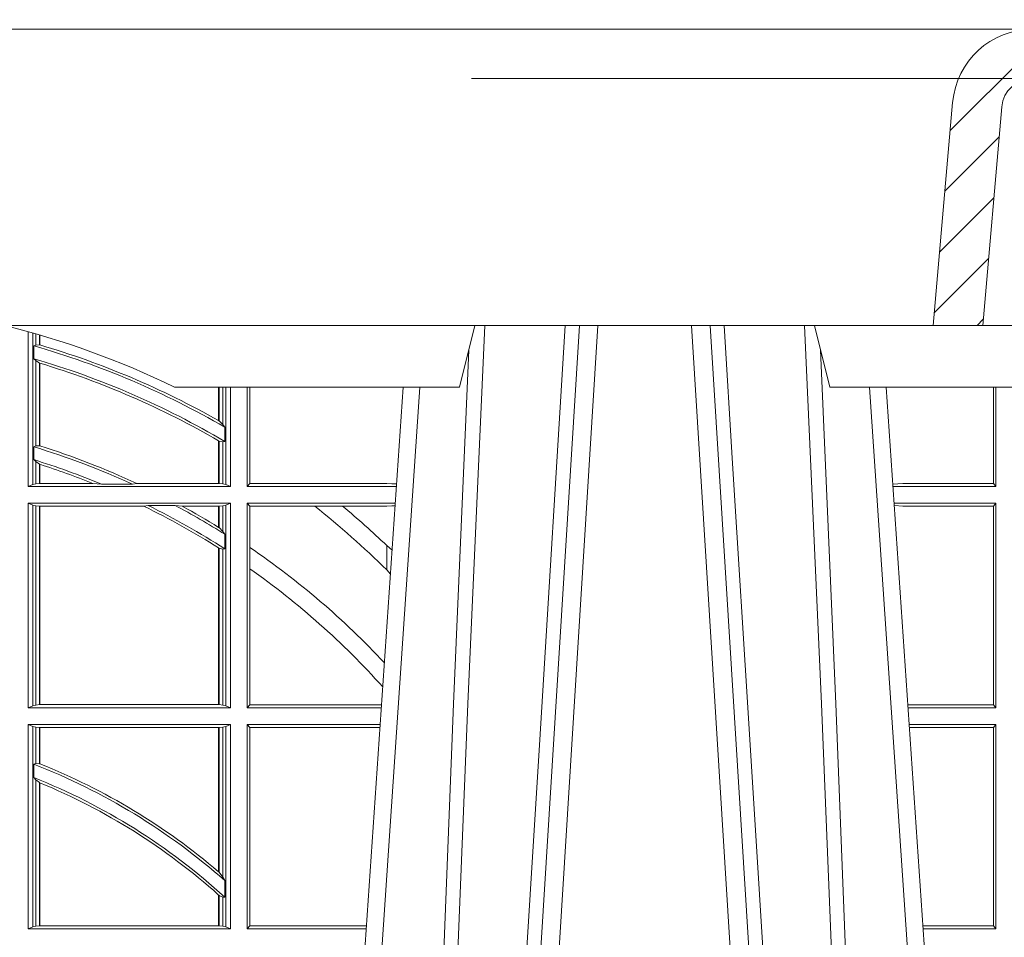
# Model space of a CAD drawing. Extents: x 337.2 to 360.3, y 143.4 to 166.8.
# Drawn here: x 341.7 to 341.9, y 159.8 to 160 of the extents above; entities that cross this region are included whole.
import ezdxf

# ---------------------------------------------------------------- set-up
doc = ezdxf.new("R2010")
doc.units = 0
doc.header["$LTSCALE"] = 0.02
doc.linetypes.add('VERDECKT2', pattern=[4.762499999999999, 3.175, -1.5875])
doc.layers.add('FRW-Rifi ST-B', color=7, linetype='Continuous', lineweight=15)

# ---------------------------------------------------------------- blocks, each defined once
blk = doc.blocks.new('ST-Halbblock_SeitGitt_oben_DN200_li_o')
at = {"color": 0, "linetype": 'Continuous', "lineweight": 0}
for p, q in [((0.4368500016630037, 0.2839000010490622), (0.4368500016630321, 0.3089890087266269)), ((0.4376151502133041, 0.3087746193389194), (0.4376151502132757, 0.2842313209176268)), ((0.4380884148180542, 0.3086396310450255), (0.4380884148180826, 0.3068185308575835)), ((0.4387080125511034, 0.3068553218245711), (0.4387080125511034, 0.3084601405431897)), ((0.4387692637741907, 0.3068373212218489), (0.4387692637741907, 0.3084422261022155)), ((0.4380884148180826, 0.3068185308575835), (0.4377651564777238, 0.3066920349002089)), ((0.4377651564777238, 0.3046101489663329), (0.4377651564777238, 0.3066920349002089)), ((0.4387080125511034, 0.3068553218245711), (0.4380884148180826, 0.3068185308575835)), ((0.4380884148180826, 0.3042956003546919), (0.4377651564777238, 0.3046101489663329)), ((0.4380884148180826, 0.3042956003546919), (0.4380884148180826, 0.2904696249962058)), ((0.4387080125511034, 0.3038936862349715), (0.4380884148180826, 0.3042956003546919)), ((0.4387080127840761, 0.3038936918724175), (0.4387692622343025, 0.3038752822075708)), ((0.4387080125511034, 0.2904953891039099), (0.4387080125511034, 0.3038936862349715)), ((0.4387692637741907, 0.2904761815071311), (0.4387692637741907, 0.3038752833008971)), ((0.4677307397127208, 0.2999999964833648), (0.4677307397127493, 0.2945687332749571)), ((0.4677919909358081, 0.2999999964833648), (0.4677919909358366, 0.2945340210199561)), ((0.4684115886688573, 0.2939399266243186), (0.4684115886688858, 0.2999999964833648)), ((0.4688848495483739, 0.2999999964833364), (0.4688848495483739, 0.2842313209176268)), ((0.4696500018239362, 0.2839000010490622), (0.4696500018239362, 0.2999999964833364)), ((0.4723500028252943, 0.2839000010490622), (0.4723500028253227, 0.2999999964833648)), ((0.4727692618966444, 0.2999999964833648), (0.4727692618966444, 0.2843892955780234)), ((0.5932307332754476, 0.2999999964833648), (0.5932307332754476, 0.2843892955780234)), ((0.5936500072479589, 0.2839000010490622), (0.5936500072479305, 0.2999999964833648)), ((0.4684115886688573, 0.2939399266243186), (0.4677919909358366, 0.2945340210199561)), ((0.4687348470092161, 0.2935095810890402), (0.4684115886688573, 0.2939399266243186)), ((0.4687348470092161, 0.2935095810890402), (0.4687348470092161, 0.2911917427182402)), ((0.4377651564777238, 0.2903482550382819), (0.4380884148180826, 0.2904696249962058)), ((0.4377651564777238, 0.2882550740242209), (0.4377651564777238, 0.2903482550382819)), ((0.4380884148180826, 0.2904696249962058), (0.4387080125511034, 0.2904953891039099)), ((0.4387080127840761, 0.2904953924940799), (0.4387692622343025, 0.2904761779730904)), ((0.4677307397127493, 0.2912946277857031), (0.4677307397127493, 0.2843992495537009)), ((0.4684115886688573, 0.29113756954672), (0.4677919909358366, 0.2912589395046439)), ((0.4677919909358366, 0.2912589395046439), (0.4677919909358366, 0.2843992495537009)), ((0.4687348470092161, 0.2911917427182402), (0.4684115886688573, 0.29113756954672)), ((0.4684115886688573, 0.2843315535783972), (0.4684115886688573, 0.29113756954672)), ((0.4377651564777238, 0.2882550740242209), (0.4380884148180826, 0.2879327470064368)), ((0.4380884148180826, 0.2879327470064368), (0.4380884148180826, 0.2843315535783972)), ((0.4380884148180826, 0.2879327470064368), (0.4387080125511034, 0.2875167885422911)), ((0.4387080125511034, 0.2843992495537009), (0.4387080125511034, 0.2875167885422911)), ((0.4387692637741907, 0.2843992495537009), (0.4387692637741907, 0.2874971041083541)), ((0.4376151502132757, 0.2842313209176268), (0.4368500016630037, 0.2839000010490622)), ((0.4376151502132757, 0.2842313209176268), (0.4380884148180826, 0.2843315535783972)), ((0.4380884148180826, 0.2843315535783972), (0.4387080125511034, 0.2843992495537009)), ((0.4387080125511034, 0.2843992495537009), (0.4387692637741907, 0.2843992495537009)), ((0.4387692637741907, 0.2843992495537009), (0.4473288893699987, 0.2843992495537009)), ((0.4487685091793878, 0.2842630901932921), (0.4473288893699987, 0.2843992495537009)), ((0.4487685091793878, 0.2842630901932921), (0.4537621378898962, 0.2842630901932921)), ((0.4537621378898962, 0.2842630901932921), (0.4544686950743539, 0.2843992495537009)), ((0.4544686950743539, 0.2843992495537009), (0.4677307397127493, 0.2843992495537009)), ((0.4677307397127493, 0.2843992495537009), (0.4677919909358366, 0.2843992495537009)), ((0.4677919909358366, 0.2843992495537009), (0.4684115886688573, 0.2843315535783972)), ((0.4684115886688573, 0.2843315535783972), (0.4688848495483739, 0.2842313209176268)), ((0.4688848495483739, 0.2842313209176268), (0.4696500018239362, 0.2839000010490622)), ((0.4727692618966444, 0.2843892955780234), (0.4723500028252943, 0.2839000010490622)), ((0.4727692618966444, 0.2843892955780234), (0.4949499979615553, 0.2843892955780234)), ((0.4949499979615553, 0.2843892955780234), (0.4957822129130705, 0.2843384006619658)), ((0.4965523864921977, 0.2843531881240438), (0.4957822129130705, 0.2843384006619658)), ((0.4957822129130705, 0.2843384006619658), (0.496548206083844, 0.2842915506210772)), ((0.5785500049591406, 0.2843892955780234), (0.5769517940945263, 0.2842915479915575)), ((0.5932307332754476, 0.2843892955780234), (0.5785500049591406, 0.2843892955780234)), ((0.5936500072479589, 0.2839000010490622), (0.5932307332754476, 0.2843892955780234)), ((0.4368500016630037, 0.2839000010490622), (0.4696500018239362, 0.2839000010490622)), ((0.4723500028252943, 0.2839000010490622), (0.4965216502204726, 0.2839000010490622)), ((0.5936500072479589, 0.2839000010490622), (0.5769783497795231, 0.2839000010490622)), ((0.4368500016630037, 0.2480499976873602), (0.4368500016630037, 0.2812000000477042)), ((0.4368500016630037, 0.2812000000477042), (0.4696500018239362, 0.2812000000477042)), ((0.4376151502132757, 0.2808686801791396), (0.4368500016630037, 0.2812000000477042)), ((0.4376151502132757, 0.2808686801791396), (0.4376151502132757, 0.2483813175559249)), ((0.4376151502132757, 0.2808686801791396), (0.4380884148180826, 0.2807684400677886)), ((0.4380884148180826, 0.2807684400677886), (0.4387080125511034, 0.2807007515430655)), ((0.4380884148180826, 0.2807684400677886), (0.4380884148180826, 0.2484815576672759)), ((0.456304156780277, 0.2808369034528937), (0.4556304492056711, 0.2807007515430655)), ((0.456304156780277, 0.2808369034528937), (0.4606807880103929, 0.2808369034528937)), ((0.4606807880103929, 0.2808369034528937), (0.4618187859654768, 0.2807007515430655)), ((0.4677919909358366, 0.2807007515430655), (0.4684115886688573, 0.2807684400677886)), ((0.4684115886688573, 0.2807684400677886), (0.4688848495483739, 0.2808686801791396)), ((0.4684115886688573, 0.2766144582629408), (0.4684115886688573, 0.2807684400677886)), ((0.4688848495483739, 0.2808686801791396), (0.4696500018239362, 0.2812000000477042)), ((0.4688848495483739, 0.2808686801791396), (0.4688848495483739, 0.2483813175559249)), ((0.4696500018239362, 0.2480499976873602), (0.4696500018239362, 0.2812000000477042)), ((0.4723500028252943, 0.2480499976873602), (0.4723500028252943, 0.2812000000477042)), ((0.4723500028252943, 0.2812000000477042), (0.4963385294542206, 0.2812000000476758)), ((0.4727692618966444, 0.2807106980681624), (0.4723500028252943, 0.2812000000477042)), ((0.4949499979615553, 0.2807106980681624), (0.4957822129130705, 0.2807616004348006)), ((0.4957822129130705, 0.2807616004348006), (0.4963109895714695, 0.2807939417258183)), ((0.4963081112250052, 0.2807515023101246), (0.4957822129130705, 0.2807616004348006)), ((0.5936500072479589, 0.2812000000477042), (0.5771614705458035, 0.2812000000477042)), ((0.5785500049591406, 0.2807106980681624), (0.5771890107263289, 0.2807939373355168)), ((0.5936500072479589, 0.2812000000477042), (0.5932307332754476, 0.2807106980681624)), ((0.5936500072479589, 0.2480499976873602), (0.5936500072479589, 0.2812000000477042)), ((0.4387080125511034, 0.2807007515430655), (0.4387692637741907, 0.2807007515430655)), ((0.4387080125511034, 0.2485492461919989), (0.4387080125511034, 0.2807007515430655)), ((0.4387692637741907, 0.2807007515430655), (0.4556304492056711, 0.2807007515430655)), ((0.4387692637741907, 0.2485492461919989), (0.4387692637741907, 0.2807007515430655)), ((0.4618187859654768, 0.2807007515430655), (0.4677307397127493, 0.2807007515430655)), ((0.4677307397127493, 0.2807007515430655), (0.4677919909358366, 0.2807007515430655)), ((0.4677307397127493, 0.2807007515430655), (0.4677307397127493, 0.2772813224792685)), ((0.4677919909358366, 0.2807007515430655), (0.4677919909358366, 0.2772436821460929)), ((0.4727692618966444, 0.2807106980681624), (0.4727692618966444, 0.2740236306190695)), ((0.4727692618966444, 0.2807106980681624), (0.4832895115018232, 0.2807106980681624)), ((0.4832895115018232, 0.2807106980681624), (0.4878030955791814, 0.2807106980681624)), ((0.4878030955791814, 0.2807106980681624), (0.4949499979615553, 0.2807106980681624)), ((0.5932307332754476, 0.2807106980681624), (0.5785500049591406, 0.2807106980681624)), ((0.5932307332754476, 0.2807106980681624), (0.5932307332754476, 0.248539299666902)), ((0.4677919909358366, 0.2772436821460929), (0.4684115886688573, 0.2766144582629408)), ((0.4684115886688573, 0.2766144582629408), (0.4687348470092161, 0.2761628189683165)), ((0.4687348470092161, 0.2761628189683165), (0.4687348470092161, 0.2737919473648276)), ((0.4949499979615553, 0.27037500679495), (0.4949499979615553, 0.2743409955501761)), ((0.4677307397127493, 0.2739352816343512), (0.4677307397127493, 0.2485492461919989)), ((0.4677919909358366, 0.2738964641094412), (0.4684115886688573, 0.2737488234043326)), ((0.4677919909358366, 0.2738964641094412), (0.4677919909358366, 0.2485492461919989)), ((0.4684115886688573, 0.2737488234043326), (0.4687348470092161, 0.2737919473648276)), ((0.4684115886688573, 0.2484815576672759), (0.4684115886688573, 0.2737488234043326)), ((0.4727692618966444, 0.2740236306190695), (0.4727692618966444, 0.2705723950267043)), ((0.4727692618966444, 0.2705723950267043), (0.4727692618966444, 0.248539299666902)), ((0.4949499979615553, 0.27037500679495), (0.4955582015437869, 0.2696945537644524)), ((0.4376151502132757, 0.2483813175559249), (0.4368500016630037, 0.2480499976873602)), ((0.4368500016630037, 0.2480499976873602), (0.4696500018239362, 0.2480499976873602)), ((0.4376151502132757, 0.2483813175559249), (0.4380884148180826, 0.2484815576672759)), ((0.4380884148180826, 0.2484815576672759), (0.4387080125511034, 0.2485492461919989)), ((0.4387080125511034, 0.2485492461919989), (0.4387692637741907, 0.2485492461919989)), ((0.4387692637741907, 0.2485492461919989), (0.4677307397127493, 0.2485492461919989)), ((0.4677307397127493, 0.2485492461919989), (0.4677919909358366, 0.2485492461919989)), ((0.4677919909358366, 0.2485492461919989), (0.4684115886688573, 0.2484815576672759)), ((0.4684115886688573, 0.2484815576672759), (0.4688848495483739, 0.2483813175559249)), ((0.4688848495483739, 0.2483813175559249), (0.4696500018239362, 0.2480499976873602)), ((0.4727692618966444, 0.248539299666902), (0.4723500028252943, 0.2480499976873602)), ((0.4723500028252943, 0.2480499976873602), (0.4940902140534718, 0.2480499976873602)), ((0.4727692618966444, 0.248539299666902), (0.4941233997276129, 0.248539299666902)), ((0.5932307332754476, 0.248539299666902), (0.5793766002724112, 0.248539299666902)), ((0.5936500072479589, 0.2480499976873602), (0.5794097859465523, 0.2480499976873602)), ((0.5936500072479589, 0.2480499976873602), (0.5932307332754476, 0.248539299666902)), ((0.4368500016630037, 0.2121999980509486), (0.4368500016630037, 0.2453499966860022)), ((0.4368500016630037, 0.2453499966860022), (0.4696500018239362, 0.2453499966860022)), ((0.4376151502132757, 0.2450186768174376), (0.4368500016630037, 0.2453499966860022)), ((0.4376151502132757, 0.2450186768174376), (0.4376151502132757, 0.2125313179195132)), ((0.4376151502132757, 0.2450186768174376), (0.4380884148180826, 0.2449184367060866)), ((0.4380884148180826, 0.2449184367060866), (0.4387080125511034, 0.2448507481813635)), ((0.4380884148180826, 0.2449184367060866), (0.4380884148180826, 0.2390010291338172)), ((0.4387080125511034, 0.2448507481813635), (0.4387692637741907, 0.2448507481813635)), ((0.4387080125511034, 0.238980070650598), (0.4387080125511034, 0.2448507481813635)), ((0.4387692637741907, 0.2448507481813635), (0.4677307397127493, 0.2448507481813635)), ((0.4387692637741907, 0.2389556029439177), (0.4387692637741907, 0.2448507481813635)), ((0.4677307397127493, 0.2448507481813635), (0.4677919909358366, 0.2448507481813635)), ((0.4677307397127493, 0.2448507481813635), (0.4677307397127493, 0.2214732141792979)), ((0.4677919909358366, 0.2448507481813635), (0.4684115886688573, 0.2449184367060866)), ((0.4677919909358366, 0.2448507481813635), (0.4677919909358366, 0.2214209707081523)), ((0.4684115886688573, 0.2449184367060866), (0.4688848495483739, 0.2450186768174376)), ((0.4684115886688573, 0.2206115880608763), (0.4684115886688573, 0.2449184367060866)), ((0.4688848495483739, 0.2450186768174376), (0.4696500018239362, 0.2453499966860022)), ((0.4688848495483739, 0.2450186768174376), (0.4688848495483739, 0.2125313179195132)), ((0.4696500018239362, 0.2121999980509486), (0.4696500018239362, 0.2453499966860022)), ((0.4723500028252943, 0.2121999980509486), (0.4723500028252943, 0.2453499966860022)), ((0.4723500028252943, 0.2453499966860022), (0.4939070932872198, 0.2453499966859738)), ((0.4727692618966444, 0.2448606947064604), (0.4723500028252943, 0.2453499966860022)), ((0.4727692618966444, 0.2448606947064604), (0.4727692618966444, 0.2126893000304904)), ((0.4727692618966444, 0.2448606947064604), (0.4938739076130503, 0.2448606947064604)), ((0.5936500072479589, 0.2453499966860022), (0.5795929067128043, 0.2453499966860022)), ((0.5932307332754476, 0.2448606947064604), (0.5796260923869738, 0.2448606947064604)), ((0.5936500072479589, 0.2453499966860022), (0.5932307332754476, 0.2448606947064604)), ((0.5932307332754476, 0.2448606947064604), (0.5932307332754476, 0.2126893000304904)), ((0.5936500072479589, 0.2121999980509486), (0.5936500072479589, 0.2453499966860022)), ((0.4377651564777238, 0.2389009454846587), (0.4380884148180826, 0.2390010291338172)), ((0.4377651564777238, 0.2367512145638671), (0.4377651564777238, 0.2389009454846587)), ((0.4380884148180826, 0.2390010291338172), (0.4387080125511034, 0.238980070650598)), ((0.4387080127840761, 0.2389800702944171), (0.4387692622343025, 0.2389556011476941)), ((0.4377651564777238, 0.2367512145638671), (0.4380884148180826, 0.2363942684233393)), ((0.4380884148180826, 0.2363942684233393), (0.4380884148180826, 0.2126315543055739)), ((0.4380884148180826, 0.2363942684233393), (0.4387080125511034, 0.235916317403337)), ((0.4387080125511034, 0.2126992465555873), (0.4387080125511034, 0.235916317403337)), ((0.4387692637741907, 0.2126992465555873), (0.4387692637741907, 0.2358910524845328)), ((0.4677307377657769, 0.2214732126112438), (0.4677919872160032, 0.221420972233858)), ((0.4677919909358366, 0.2214209707081523), (0.4684115886688573, 0.2206115880608763)), ((0.4684115886688573, 0.2206115880608763), (0.4687348470092161, 0.2200481975078787)), ((0.4687348470092161, 0.2200481975078787), (0.4687348470092161, 0.2173625947535243)), ((0.4677307397127493, 0.2177042448520865), (0.4677307397127493, 0.2126992465555873)), ((0.4677919909358366, 0.2176494011283125), (0.4684115886688573, 0.2173714832961764)), ((0.4677919909358366, 0.2176494011283125), (0.4677919909358366, 0.2126992465555873)), ((0.4684115886688573, 0.2173714832961764), (0.4687348470092161, 0.2173625947535243)), ((0.4684115886688573, 0.2126315543055739), (0.4684115886688573, 0.2173714832961764)), ((0.4376151502132757, 0.2125313179195132), (0.4368500016630037, 0.2121999980509486)), ((0.4368500016630037, 0.2121999980509486), (0.4696500018239362, 0.2121999980509486)), ((0.4376151502132757, 0.2125313179195132), (0.4380884148180826, 0.2126315543055739)), ((0.4380884148180826, 0.2126315543055739), (0.4387080125511034, 0.2126992465555873)), ((0.4387080125511034, 0.2126992465555873), (0.4387692637741907, 0.2126992465555873)), ((0.4387692637741907, 0.2126992465555873), (0.4677307397127493, 0.2126992465555873)), ((0.4677307397127493, 0.2126992465555873), (0.4677919909358366, 0.2126992465555873)), ((0.4677919909358366, 0.2126992465555873), (0.4684115886688573, 0.2126315543055739)), ((0.4684115886688573, 0.2126315543055739), (0.4688848495483739, 0.2125313179195132)), ((0.4688848495483739, 0.2125313179195132), (0.4696500018239362, 0.2121999980509486)), ((0.4727692618966444, 0.2126893000304904), (0.4723500028252943, 0.2121999980509486)), ((0.4723500028252943, 0.2121999980509486), (0.4916587781391115, 0.2121999980509202)), ((0.4727692618966444, 0.2126893000304904), (0.4916919638132242, 0.2126893000304619)), ((0.5932307332754476, 0.2126893000304904), (0.5818080361867999, 0.2126893000304904)), ((0.5936500072479589, 0.2121999980509486), (0.5818412218609126, 0.2121999980509486)), ((0.5936500072479589, 0.2121999980509486), (0.5932307332754476, 0.2126893000304904))]:
    blk.add_line(p, q, dxfattribs=at)
for points in [[(0.4387080125511034, 0.3068553218245711), (0.4387156680226667, 0.3068530717492308), (0.4387233272195203, 0.3068508216738906), (0.4387309826910837, 0.3068485715985503), (0.438738638162647, 0.30684632152321), (0.4387462936342104, 0.3068440714478697), (0.4387539491057737, 0.3068418213725295), (0.4387616083026273, 0.3068395712971892), (0.4387692637741907, 0.3068373212218489)], [(0.4677307397127493, 0.2945687332749571), (0.4677383914590223, 0.2945643970370497), (0.4677460506558759, 0.2945600607991423), (0.4677537098527296, 0.2945557171106543), (0.4677613615990026, 0.2945513808727469), (0.4677690207958562, 0.2945470446348395), (0.4677766799927099, 0.2945427009463515), (0.4677843317389829, 0.2945383572578635), (0.4677919909358366, 0.2945340210199561)], [(0.4677307397127493, 0.2912946277857031), (0.4677383914590223, 0.2912901723385062), (0.4677460506558759, 0.2912857094407286), (0.4677537098527296, 0.2912812465429511), (0.4677613615990026, 0.2912767910957541), (0.4677690207958562, 0.2912723281979765), (0.4677766799927099, 0.291267865300199), (0.4677843317389829, 0.2912634024024214), (0.4677919909358366, 0.2912589395046439)], [(0.4387692637741907, 0.2874971041083541), (0.4387616083026273, 0.287499562799951), (0.4387539491057737, 0.2875020289421286), (0.4387462936342104, 0.2875044876337256), (0.438738638162647, 0.2875069463253226), (0.4387309826910837, 0.2875094124675002), (0.4387233272195203, 0.2875118711590972), (0.4387156680226667, 0.2875143298506941), (0.4387080125511034, 0.2875167885422911)], [(0.4677919909358366, 0.2772436821460929), (0.4677843317389829, 0.2772483834624495), (0.4677766799927099, 0.2772530922293868), (0.4677690207958562, 0.277257800996324), (0.4677613615990026, 0.2772625023126807), (0.4677537098527296, 0.2772672110796179), (0.4677460506558759, 0.2772719123959746), (0.4677383914590223, 0.2772766137123313), (0.4677307397127493, 0.2772813224792685)], [(0.4949499979615553, 0.2743409955501761), (0.4958217683889075, 0.2735806818107562)], [(0.4677919909358366, 0.2738964641094412), (0.4677843317389829, 0.2739013144374098), (0.4677766799927099, 0.273906172215959), (0.4677690207958562, 0.2739110225439276), (0.4677613615990026, 0.2739158728718962), (0.4677537098527296, 0.2739207306504454), (0.4677460506558759, 0.273925580978414), (0.4677383914590223, 0.2739304313063826), (0.4677307397127493, 0.2739352816343512)], [(0.4387692637741907, 0.2358910524845328), (0.4387616083026273, 0.2358942115307059), (0.438753952831064, 0.235897370576879), (0.4387462973595007, 0.2359005296230521), (0.438738638162647, 0.2359036886692252), (0.4387309826910837, 0.2359068477153983), (0.4387233272195203, 0.2359100067615714), (0.4387156680226667, 0.2359131620824542), (0.4387080125511034, 0.235916317403337)], [(0.4677919909358366, 0.2176494011283125), (0.4677843317389829, 0.217656259387752), (0.4677766799927099, 0.2176631139219012), (0.4677690207958562, 0.2176699721813407), (0.4677613690495832, 0.2176768267154898), (0.4677537098527296, 0.217683681249639), (0.4677460506558759, 0.2176905357837882), (0.4677383989096029, 0.2176973903179373), (0.4677307397127493, 0.2177042448520865)]]:
    blk.add_lwpolyline(points, dxfattribs=at)
for centre, radius, start, end in [((0.4000000000000341, 0.1749999979138579), 0.1370000000000011, 59.88652499297851, 73.99876530989424), ((0.4000000000000341, 0.1749999979138579), 0.1374195608716612, 60.47024285323736, 73.61302818060297), ((0.4000000000000341, 0.1749999979138579), 0.1350000000000001, 59.39297178597916, 73.75519927666241), ((0.4000000000000341, 0.1749999979138579), 0.1345804391283391, 59.78320483761597, 73.25725488441682), ((0.4000000000000341, 0.1669999979138481), 0.1289999999999997, 65.36975080371936, 72.97714512788052), ((0.4000000000000341, 0.1669999979138481), 0.1294195608716611, 65.1105293772778, 72.56866526284114), ((0.4000000000000341, 0.1669999979138481), 0.1270000000000009, 67.41807789759216, 72.70068675001957), ((0.4000000000000341, 0.1669999979138481), 0.1265804391283389, 68.04343183958494, 72.16471401191033), ((0.4000000000000341, 0.1669999979138481), 0.1269999999999999, 57.23332310504786, 63.68283027870361), ((0.4000000000000341, 0.1669999979138481), 0.1289999999999998, 57.80325173236984, 61.94014387067165), ((0.4000000000000341, 0.1669999979138481), 0.1265804391283388, 57.65062208836186, 63.92884937900976), ((0.4000000000000341, 0.1669999979138481), 0.1294195608716611, 58.44328170481818, 61.46719628388532), ((0.4000000000000341, 0.1749999979138579), 0.134580439128339, 45.12794486618558, 51.76540769793496), ((0.4000000000000341, 0.1749999979138579), 0.1374195608716611, 46.29466957039132, 50.28704518104124), ((0.4000000000000341, 0.1669999979138481), 0.129419560871661, 43.04355042873679, 55.78678935108346), ((0.4000000000000341, 0.1669999979138481), 0.1265804391283389, 41.82984693900566, 54.90838414691205), ((0.4000000000000341, 0.1419999979138424), 0.1039999999999998, 48.63053843816459, 68.7076705035603), ((0.4000000000000341, 0.1419999979138424), 0.1044195608716609, 49.56083361845992, 68.20520285091), ((0.4000000000000341, 0.1419999979138424), 0.1020000000000005, 47.63346008197893, 68.26917197967414), ((0.4000000000000341, 0.1419999979138424), 0.1015804391283388, 48.18178041859833, 67.56341131918231)]:
    blk.add_arc(centre, radius, start, end, dxfattribs=at)
blk = doc.blocks.new('ST-Halbblock_OT_Schacht_Zul_DN200_li_o')
at = {"color": 8, "linetype": 'VERDECKT2', "lineweight": 13, "ltscale": 0.5}
blk.add_line((0.2087000000019259, 0.3500000000000227), (-0.2087000000019543, 0.3500000000000227), dxfattribs=at)
at = {"color": 0, "linetype": 'Continuous', "lineweight": 5}
for p, q in [((0.1092350555238113, 0.3100000000000023), (0.1067417754953794, 0.3000000000000114)), ((0.16672833555225, 0.3000000000000114), (0.1642350555238181, 0.3100000000000023)), ((0.06054907124268993, 0.3000000000000114), (0.1067417754953794, 0.3000000000000114)), ((0.16672833555225, 0.3000000000000114), (0.2982417754953417, 0.3000000000000114))]:
    blk.add_line(p, q, dxfattribs=at)
at = {"color": 0, "linetype": 'Continuous', "lineweight": 0}
for p, q in [((0.1261598352521673, 0.3100000000000023), (0.1093799148028438, 0.04000000000002046)), ((0.1123616489423966, 0.04000000000002046), (0.129141569391777, 0.3100000000000023)), ((0.1611084621051759, 0.04000000000002046), (0.1443285416557956, 0.3100000000000023)), ((0.1473102757954052, 0.3100000000000023), (0.1640901962447856, 0.04000000000002046)), ((0.09759864737651469, 0.3000000000000114), (0.07996480235152603, 0.04000000000002046)), ((0.08337528310494235, 0.05000000000001137), (0.1003309033212645, 0.3000000000000114)), ((0.1900948279426302, 0.05000000000001137), (0.1731392077263081, 0.3000000000000114)), ((0.1758714636710579, 0.3000000000000114), (0.1921488590787703, 0.06000000000000227))]:
    blk.add_line(p, q, dxfattribs=at)
at = {"color": 8, "linetype": 'Continuous', "lineweight": 13, "ltscale": 0.3}
blk.add_lwpolyline([(0.1996850674920267, 0.3100000343697502), (-0.1997149445238904, 0.3100000381095356)], dxfattribs=at)
at = {"color": 0, "linetype": 'Continuous', "lineweight": 0}
for points in [[(0.1004081903137717, 0.05000000000001137), (0.10176466138671, 0.08786198433827508), (0.1047274011047534, 0.1658164248791536), (0.1081039119877119, 0.2486613334173171), (0.1108288592612894, 0.3100000000000023)], [(0.123852377118169, 0.3100000000000023), (0.1197856416422951, 0.2437642555721595), (0.1149159851419768, 0.1658160252892174), (0.1074019034468279, 0.04735237139868786)], [(0.1496102869064657, 0.3100000000000023), (0.1509757981116309, 0.2876334627137567), (0.1536844694053343, 0.2437642555721595), (0.1585541259056527, 0.1658160252892174), (0.1635681873734711, 0.0864437956873303), (0.1660599310193334, 0.04731917584359735)], [(0.1730619207338009, 0.05000000000001137), (0.1717054496608625, 0.08786198433827508), (0.1687427099428191, 0.1658164248791536), (0.1653661990598607, 0.2486613334173171), (0.1626412517862832, 0.3100000000000023)], [(0.1082353560478282, 0.3059904244025802), (0.1057772974316435, 0.2486638964469705), (0.1025151116210736, 0.1658164248791536), (0.09964795341716126, 0.08786198433827508), (0.09833516002555598, 0.05000000000001137)], [(0.1652347549997444, 0.3059904244025802), (0.167692813615929, 0.2486638964469705), (0.1709549994264989, 0.1658164248791536), (0.1738221576304682, 0.08786198433827508), (0.1751349510220166, 0.05000000000001137)]]:
    blk.add_lwpolyline(points, dxfattribs=at)
at = {"color": 0, "linetype": 'Continuous', "lineweight": 5}
blk.add_arc((-1.494447622008011e-05, 0.1760000000000161), 0.138, 63.96821556055819, 76.17131886879642, dxfattribs=at)
blk = doc.blocks.new('Konus-ST_(Muffe)')
at = {"lineweight": 5}
h = blk.add_hatch(dxfattribs=at)
h.set_pattern_fill('ANSI31', scale=0.002, style=0)
h.set_pattern_definition([(45, (-340.6610032008476, -84.98219908873101), (-0.004490128060534576, 0.004490128060534577), [])])
edge = h.paths.add_edge_path()
edge.add_line((0.294649988412516, 0.201436627655994), (0.2946500000005017, 0.2013793197760094))
edge.add_arc((0.314650000002672, 0.201379319775242), 0.02000000000217028, 179.9999999978016, 190.1355193702134)
edge.add_arc((0.1254128475301854, 0.1675499994331346), 0.1722371524702464, -10.135519372358885, 10.13551937247388, ccw=False)
edge.add_arc((0.314650004044978, 0.1337206128831667), 0.02000001563256506, 169.8642959552295, 179.9998153276742)
edge.add_line((0.294649988412516, 0.1337206773460196), (0.2946500000005017, 0.10886237135702))
edge.add_arc((0.3046500000017147, 0.10886237135702), 0.01000000000121304, 180, 232.4811981004572)
edge.add_arc((0.02449999999834063, -0.2559882521882741), 0.450000000002338, 37.19421970208708, 52.48119810050832, ccw=False)
edge.add_arc((0.3750000001412559, 0.009999999716512775), 0.009999999716484699, -90.00000080640552, 37.19421889566212, ccw=False)
edge.add_line((0.3750000000005116, 0), (0.3333909963114934, -5.669846814271295e-10))
edge.add_arc((0.3333909963118629, 0.009999999432409368), 0.00999999999939405, 209.9999999980195, 269.99999999788304, ccw=False)
edge.add_arc((0.3160704939520258, 6.294555987551576e-09), 0.009999991619458491, 29.99998232697718, 89.9999823272967)
edge.add_line((0.3160704970364918, 0.009999997914007963), (0.3089295117634947, 0.009999999433006224))
edge.add_arc((0.3089295117638358, -5.663309821102303e-10), 0.009999999999337206, 90.00000000195413, 150.0000000021811)
edge.add_arc((0.291608996954551, 0.01000001223056302), 0.0100000122305723, 269.999955790405, 329.9999557905276, ccw=False)
edge.add_line((0.2916089892385116, 0), (0.1995816558704746, -5.669846814271295e-10))
edge.add_arc((0.199581657947931, -0.004999998404684902), 0.004999997837700653, 90.00002380590738, 175.0000238062273)
edge.add_line((0.1946006864304763, -0.004564221948982095), (0.1915004625324173, -0.03999996563027253))
edge.add_line((0.1915004625324173, -0.03999996563027253), (0.1834698989393928, -0.03999996563027253))
edge.add_line((0.1834698989393928, -0.03999996563027253), (0.1866311247952694, -0.003866975911279269))
edge.add_arc((0.1995816533671473, -0.00499999985845534), 0.01299999744445739, 90.00000214929588, 175.000002149337, ccw=False)
edge.add_line((0.1995816528794876, 0.007999997585983465), (0.2916090036885066, 0.007999999432996674))
edge.add_arc((0.2916090036881656, 0.009999999432409368), 0.001999999999412694, 270.0000000097706, 330.0000000089909)
edge.add_arc((0.3089295071838478, 6.949193220862071e-09), 0.01799999227579031, 90.00001343068811, 150.0000134308007, ccw=False)
edge.add_line((0.3089295029644745, 0.01799999922499751), (0.3160704882365053, 0.01799999943298758))
edge.add_arc((0.3160704882361642, -5.664162472385215e-10), 0.01799999999940383, 29.999999998955218, 89.9999999989144, ccw=False)
edge.add_arc((0.3333910051360647, 0.01000001102354986), 0.002000013437578505, 210.0001611555438, 270.0001611554347)
edge.add_line((0.3333910107614884, 0.007999997585983465), (0.3750000000005116, 0.007999999432996674))
edge.add_arc((0.3750000000002842, 0.009999999433205176), 0.002000000000208502, 270.0000000065137, 397.1942197103079)
edge.add_arc((0.02449999999734587, -0.2559882521895531), 0.4420000000040676, 37.19421970221565, 52.97942540431357)
edge.add_arc((0.2966500011208666, 0.1048972921249458), 0.009999999118389979, 179.9999881509519, 232.9794135551648, ccw=False)
edge.add_line((0.2866500020024887, 0.1048972941929947), (0.2866500000004635, 0.1337206790909988))
edge.add_arc((0.3146499999971297, 0.1337206790911694), 0.02799999999666625, 169.8644806279524, 180.000000000349, ccw=False)
edge.add_arc((0.1254128475275422, 0.1675499994335041), 0.1642371524729343, 349.8644806274726, 370.1355193723057)
edge.add_arc((0.3146499898041952, 0.201379307495273), 0.02799998780170712, 179.9999789340903, 190.1354983065063, ccw=False)
edge.add_line((0.2866500020024887, 0.2013793177900141), (0.2866500000005203, 0.2014366252980153))
edge.add_arc((0.3166500000004646, 0.2014366252980437), 0.02999999999994429, 137.4636184304208, 180.0000000000543, ccw=False)
edge.add_line((0.2945445539054958, 0.2217183720901517), (0.3021429479125004, 0.2299999929959995))
edge.add_line((0.3021429479125004, 0.2299999929959995), (0.312999993562471, 0.2299999929959995))
edge.add_line((0.312999993562471, 0.2299999929959995), (0.3004393279554733, 0.2163099087769922))
edge.add_arc((0.3166499974217345, 0.201436641416052), 0.02199999742123577, 137.4636604075659, 180.000041977146)
at = {"color": 7, "lineweight": 0}
blk.add_line((0.1995816533671473, 0.007999997585983465), (-0.1995816528794876, 0.007999997585983465), dxfattribs=at)
at = {"color": 7, "linetype": 'Continuous', "lineweight": 13}
blk.add_line((0.1834698989393928, -0.03999996563027253), (-0.1834698989393928, -0.03999996563027253), dxfattribs=at)
at = {"color": 7, "linetype": 'Continuous'}
blk.add_lwpolyline([(0.1995816558704746, -5.669846814271295e-10, 0.3888787318531016), (0.1946006864304763, -0.004564221948982095), (0.1915004625324173, -0.03999996563027253), (0.1834698989393928, -0.03999996563027253), (0.1866311247952694, -0.003866975911279269, -0.3888787318531016), (0.1995816528794876, 0.007999997585983465)], format="xyb", dxfattribs=at)
blk = doc.blocks.new('QuadroControl-ST_1.5_Zul_DN200_o')
at = {"color": 0}
for name, p in [('Konus-ST_(Muffe)', (-1.493851596023887e-05, 0)), ('ST-Halbblock_OT_Schacht_Zul_DN200_li_o', (0, -0.3500000000000227)), ('ST-Halbblock_SeitGitt_oben_DN200_li_o', (-0.4000149444761973, -0.3500000000000227))]:
    blk.add_blockref(name, p, dxfattribs=at)

msp = doc.modelspace()

# ---------------------------------------------------------------- block references
at = {"layer": 'FRW-Rifi ST-B'}
msp.add_blockref('QuadroControl-ST_1.5_Zul_DN200_o', (341.6981381848674, 159.9816643729887), dxfattribs=at)

doc.saveas('drawing.dxf')
